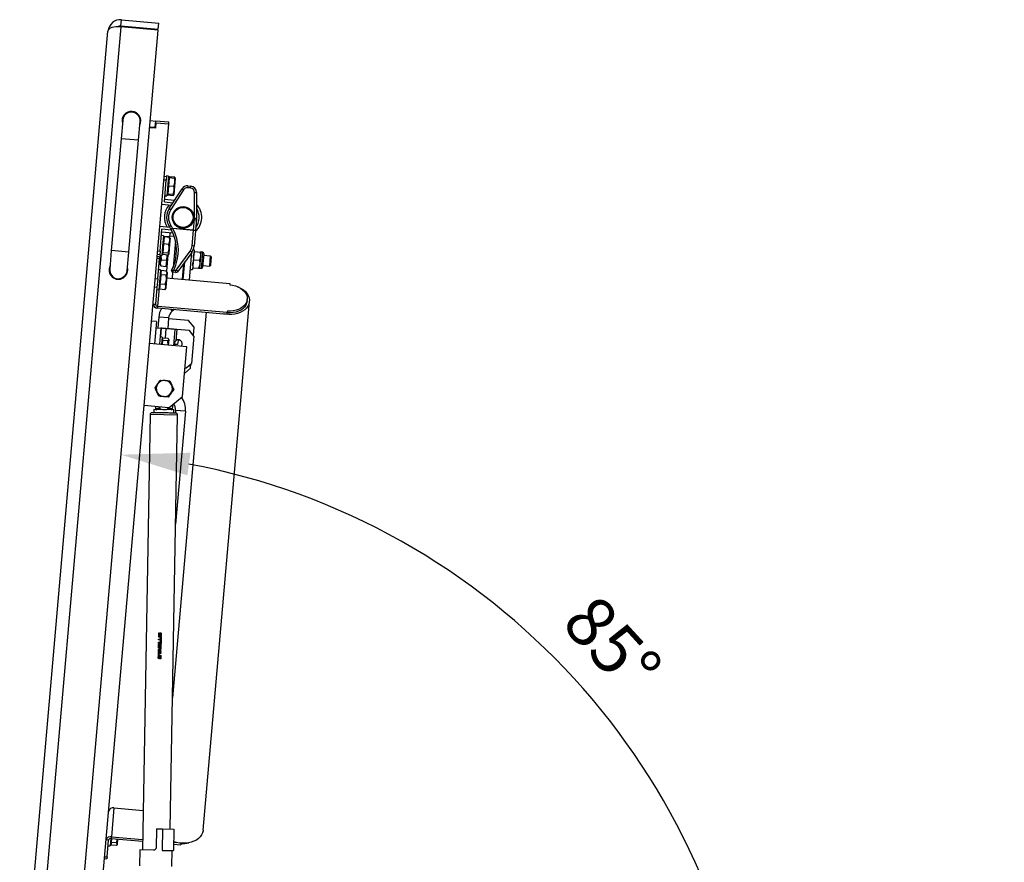
# Model space of a CAD drawing. Units: millimetres. Extents: x -3250 to 6001, y -3053 to 3481.
# Drawn here: x -2455 to -1666, y 508 to 1184 of the extents above; entities that cross this region are included whole.
import ezdxf

# ---------------------------------------------------------------- set-up
doc = ezdxf.new("R2010")
doc.units = ezdxf.units.MM
doc.header["$PDSIZE"] = -1
doc.layers.add('Maatvoering', color=1, linetype='Continuous')
doc.styles.add('Storax', font='Arial.ttf')
doc.dimstyles.new('Storax', dxfattribs={"dimscale": 0, "dimtxt": 2, "dimasz": 2.75, "dimexe": 1, "dimexo": 4, "dimgap": 1, "dimtad": 1, "dimdec": 0, "dimdsep": 46, "dimtxsty": 'Storax', "dimcen": 1, "dimadec": 0, "dimazin": 0, "dimtfac": 0.7, "dimtdec": 0, "dimtofl": 0, "dimtmove": 0, "dimatfit": 3, "dimfxl": 1, "dimtolj": 1, "dimarcsym": 0})

# ---------------------------------------------------------------- blocks, each defined once
blk = doc.blocks.new('*D122')
at = {"layer": 'Defpoints', "color": 0, "transparency": 16777216}
for p in [(-2344.39, 1175.46), (-1931.16, 543.77), (-2415.95, 357.5), (-2452.64, 278.65), (-692.64, 278.65)]:
    blk.add_point(p, dxfattribs=at)
at = {"layer": 'Maatvoering', "color": 0, "lineweight": -2, "transparency": 16777216}
blk.add_arc((-2422.85, 278.65), 558.61, 5.64354, 79.35646, dxfattribs=at)
at = {"layer": 'Maatvoering', "color": 0, "transparency": 16777216}
for points in [[(-2320.92, 818.57), (-2318.43, 836.73), (-2374.16, 835.14)], [(-1857.79, 334.04), (-1876.1, 333.13), (-1864.24, 278.65)]]:
    blk.add_solid(points, dxfattribs=at)
at = {"layer": 'Maatvoering', "color": 0, "transparency": 16777216, "insert": (-1992.66, 726.1), "char_height": 40, "attachment_point": 1, "rotation": 312.5, "style": 'Storax'}
blk.add_mtext('\\A1;85°', dxfattribs=at)
blk = doc.blocks.new('*D124')
at = {"layer": 'Defpoints', "color": 0, "transparency": 16777216}
for p in [(-800.89, 1175.46), (-1047.06, 772.24), (-729.33, 357.5), (-2452.64, 278.65), (-692.64, 278.65)]:
    blk.add_point(p, dxfattribs=at)
at = {"layer": 'Maatvoering', "color": 0, "lineweight": -2, "transparency": 16777216}
blk.add_arc((-722.43, 278.65), 590.77, 100.33606, 174.66394, dxfattribs=at)
at = {"layer": 'Maatvoering', "color": 0, "transparency": 16777216}
for points in [[(-829.65, 868.92), (-827.2, 850.75), (-773.92, 867.18)], [(-1301.49, 333.17), (-1319.8, 334.02), (-1313.2, 278.65)]]:
    blk.add_solid(points, dxfattribs=at)
at = {"layer": 'Maatvoering', "color": 0, "transparency": 16777216, "insert": (-1229.38, 689.93), "char_height": 40, "attachment_point": 1, "rotation": 47.5, "style": 'Storax'}
blk.add_mtext('\\A1;85°', dxfattribs=at)

msp = doc.modelspace()

# ---------------------------------------------------------------- linework, layer by layer
at = {"color": 7, "linetype": 'Continuous', "lineweight": 25}
for p, q in [((-2374.27, 1178.07), (-2445.84, 360.11)), ((-2344.39, 1175.46), (-2374.27, 1178.07)), ((-2374.21, 1178.78), (-2373.78, 1183.76)), ((-2374.21, 1178.78), (-2344.33, 1176.16)), ((-2373.78, 1183.76), (-2343.89, 1181.14)), ((-2344.33, 1176.16), (-2343.89, 1181.14)), ((-2455.43, 365.26), (-2384.61, 1174.67)), ((-2415.95, 357.5), (-2344.39, 1175.46)), ((-2394.56, 429.95), (-2335.9, 1100.39)), ((-2372.78, 1103.36), (-2374.09, 1088.42)), ((-2373, 1104.89), (-2372.49, 1104.84)), ((-2360.14, 1087.2), (-2358.83, 1102.14)), ((-2358.86, 1103.65), (-2358.36, 1103.61)), ((-2351.17, 1097.96), (-2346.69, 1097.57)), ((-2350.73, 1102.94), (-2346.25, 1102.55)), ((-2346.69, 1097.57), (-2346.25, 1102.55)), ((-2335.79, 1101.63), (-2346.25, 1102.55)), ((-2346.25, 1096.78), (-2345.86, 1101.26)), ((-2345.86, 1101.26), (-2335.9, 1100.39)), ((-2335.9, 1100.39), (-2335.79, 1101.63)), ((-2346.25, 1096.78), (-2351.23, 1097.21)), ((-2346.19, 1097.52), (-2346.69, 1097.57)), ((-2374.09, 1088.42), (-2381.93, 998.76)), ((-2367.98, 997.54), (-2360.14, 1087.2)), ((-2339.58, 1058.3), (-2337.59, 1058.12)), ((-2337.55, 1058.62), (-2337.59, 1058.12)), ((-2335.95, 1058.48), (-2337.55, 1058.62)), ((-2335.95, 1058.48), (-2336.82, 1048.56)), ((-2337.85, 1055.14), (-2339.84, 1055.31)), ((-2339.38, 1037.7), (-2337.85, 1055.14)), ((-2337.59, 1058.12), (-2337.85, 1055.14)), ((-2336.05, 1050.46), (-2336.33, 1047.22)), ((-2335.48, 1056.94), (-2336.08, 1056.99)), ((-2335.77, 1053.7), (-2336.05, 1050.46)), ((-2331.75, 1050.08), (-2336.05, 1050.46)), ((-2335.48, 1056.94), (-2335.77, 1053.7)), ((-2335.4, 1057.89), (-2335.48, 1056.94)), ((-2331.18, 1056.56), (-2335.48, 1056.94)), ((-2331.1, 1057.51), (-2335.4, 1057.89)), ((-2331.75, 1050.08), (-2330.89, 1053.27)), ((-2330.89, 1053.27), (-2331.45, 1046.8)), ((-2331.18, 1056.56), (-2330.6, 1056.51)), ((-2330.92, 1056.54), (-2331.1, 1057.51)), ((-2331.1, 1057.51), (-2330.98, 1057.11)), ((-2330.6, 1056.51), (-2330.89, 1057.11)), ((-2330.6, 1056.51), (-2330.89, 1053.27)), ((-2320.6, 1050.62), (-2320.73, 1049.12)), ((-2320.6, 1050.62), (-2318.2, 1050.41)), ((-2318.33, 1048.91), (-2318.2, 1050.41)), ((-2338.94, 1042.68), (-2337.35, 1042.54)), ((-2336.82, 1048.56), (-2337.35, 1042.54)), ((-2337.22, 1044.04), (-2336.62, 1043.99)), ((-2336.62, 1043.99), (-2336.7, 1043.04)), ((-2332.4, 1042.66), (-2336.7, 1043.04)), ((-2336.33, 1047.22), (-2336.62, 1043.99)), ((-2332.31, 1043.61), (-2336.62, 1043.99)), ((-2335.48, 1032.52), (-2325.23, 1048.35)), ((-2323.97, 1047.54), (-2334.22, 1031.71)), ((-2332.4, 1042.66), (-2331.94, 1043.58)), ((-2332.31, 1043.61), (-2331.45, 1046.8)), ((-2332.12, 1043.01), (-2331.74, 1043.56)), ((-2331.45, 1046.8), (-2331.74, 1043.56)), ((-2325.23, 1048.35), (-2323.97, 1047.54)), ((-2318.33, 1048.91), (-2320.73, 1049.12)), ((-2315.14, 1024.85), (-2315.14, 1045.42)), ((-2315.14, 1045.42), (-2313.64, 1045.42)), ((-2313.64, 1045.42), (-2313.64, 1024.85)), ((-2341.54, 1035.88), (-2333.74, 1035.2)), ((-2339.38, 1037.7), (-2332.51, 1037.1)), ((-2331.28, 1039), (-2339.2, 1039.7)), ((-2335.48, 1032.52), (-2334.22, 1031.71)), ((-2335.42, 1018.1), (-2334.17, 1018.92)), ((-2315.95, 1015.17), (-2315.17, 1024.1)), ((-2315.17, 1024.1), (-2313.67, 1023.97)), ((-2315.14, 1024.85), (-2313.64, 1024.85)), ((-2313.67, 1023.97), (-2314.46, 1015.04)), ((-2334.87, 1017.23), (-2343.11, 1017.95)), ((-2342.82, 998.35), (-2341.29, 1015.79)), ((-2341.47, 1013.79), (-2332.66, 1013.02)), ((-2333.67, 1015.12), (-2341.29, 1015.79)), ((-2334.1, 1015.91), (-2332.79, 1016.64)), ((-2334.1, 1015.91), (-2333.89, 1015.54)), ((-2332.56, 1016.44), (-2332.79, 1016.64)), ((-2332.79, 1016.64), (-2315.95, 1015.17)), ((-2315.97, 1014.98), (-2332.56, 1016.44)), ((-2326.59, 1017.51), (-2326.86, 1017.53)), ((-2323.6, 1017.25), (-2326.59, 1017.51)), ((-2323.32, 1017.22), (-2323.6, 1017.25)), ((-2317.05, 1002.6), (-2315.97, 1014.98)), ((-2315.95, 1015.17), (-2315.97, 1014.98)), ((-2315.95, 1015.17), (-2314.46, 1015.04)), ((-2314.49, 1014.67), (-2315.57, 1002.28)), ((-2314.49, 1014.67), (-2314.46, 1015.04)), ((-2340.14, 1010.67), (-2341.73, 1010.81)), ((-2340.14, 1010.67), (-2340.87, 1002.23)), ((-2340.11, 1004.05), (-2340.42, 1000.52)), ((-2339.67, 1009.12), (-2340.27, 1009.17)), ((-2339.86, 1006.88), (-2340.11, 1004.05)), ((-2335.81, 1003.68), (-2340.11, 1004.05)), ((-2339.62, 1009.71), (-2339.86, 1006.88)), ((-2339.59, 1010.07), (-2339.62, 1009.71)), ((-2335.31, 1009.33), (-2339.62, 1009.71)), ((-2335.3, 1009.69), (-2339.59, 1010.07)), ((-2335.81, 1003.68), (-2334.98, 1006.45)), ((-2334.98, 1006.45), (-2335.54, 1000.09)), ((-2335.25, 1010.24), (-2335.33, 1009.33)), ((-2335.31, 1009.33), (-2334.96, 1008.82)), ((-2334.79, 1008.69), (-2334.98, 1006.45)), ((-2334.79, 1008.69), (-2334.84, 1008.82)), ((-2330.55, 1006.67), (-2332.42, 985.25)), ((-2381.93, 998.76), (-2383.24, 983.82)), ((-2369.29, 982.6), (-2367.98, 997.54)), ((-2343.08, 995.36), (-2345.07, 995.54)), ((-2344.81, 998.53), (-2342.82, 998.35)), ((-2343.08, 995.36), (-2343.12, 994.87)), ((-2342.82, 998.35), (-2343.08, 995.36)), ((-2340.87, 1002.23), (-2341.53, 994.73)), ((-2341.4, 996.22), (-2340.8, 996.17)), ((-2340.79, 996.28), (-2340.85, 995.58)), ((-2336.55, 995.2), (-2340.85, 995.58)), ((-2340.73, 996.99), (-2340.79, 996.28)), ((-2340.42, 1000.52), (-2340.73, 996.99)), ((-2336.43, 996.61), (-2340.73, 996.99)), ((-2336.57, 995.21), (-2337.69, 982.34)), ((-2337.22, 994.63), (-2337.17, 995.26)), ((-2336.55, 995.2), (-2335.91, 995.86)), ((-2336.43, 996.61), (-2335.54, 1000.09)), ((-2336, 995.63), (-2335.92, 995.74)), ((-2335.91, 995.86), (-2335.92, 995.74)), ((-2335.54, 1000.09), (-2335.91, 995.86)), ((-2329.8, 983.08), (-2318.66, 998.32)), ((-2317.46, 997.25), (-2328.6, 982.02)), ((-2319.24, 975.24), (-2317.3, 997.48)), ((-2315.52, 999.48), (-2316.91, 983.54)), ((-2315.52, 999.48), (-2316.21, 999.54)), ((-2315.07, 997.93), (-2310.75, 997.55)), ((-2310.75, 997.55), (-2310.45, 994.27)), ((-2310.17, 997.5), (-2310.75, 997.55)), ((-2310.17, 997.5), (-2310.45, 994.27)), ((-2308.74, 997.38), (-2310.17, 997.5)), ((-2307.77, 996.23), (-2308.24, 990.81)), ((-2343.34, 992.35), (-2345.34, 992.52)), ((-2343.22, 993.79), (-2345.21, 993.97)), ((-2344.75, 976.22), (-2343.34, 992.35)), ((-2343.22, 993.79), (-2343.34, 992.35)), ((-2343.12, 994.87), (-2341.53, 994.73)), ((-2342.78, 987.31), (-2342.64, 988.92)), ((-2342.78, 987.31), (-2342.58, 986.87)), ((-2342.64, 988.92), (-2342.13, 994.78)), ((-2341.85, 991.34), (-2342.64, 988.92)), ((-2342.09, 994.78), (-2341.85, 991.34)), ((-2341.85, 991.34), (-2337.54, 990.97)), ((-2337.97, 986.03), (-2337.76, 988.5)), ((-2337.76, 988.5), (-2337.54, 990.97)), ((-2337.54, 990.97), (-2337.22, 994.63)), ((-2324.14, 988.12), (-2325.22, 975.76)), ((-2324.22, 975.67), (-2323, 989.68)), ((-2324.1, 988.18), (-2323.14, 988.1)), ((-2316.2, 984.98), (-2316.5, 988.27)), ((-2315.64, 991.46), (-2315.93, 994.75)), ((-2315.64, 991.46), (-2311.31, 991.08)), ((-2311.31, 991.08), (-2311.02, 987.79)), ((-2311.02, 987.79), (-2311.3, 984.55)), ((-2310.45, 994.27), (-2311.02, 987.79)), ((-2308.24, 990.81), (-2308.72, 985.39)), ((-2302.28, 994.3), (-2307.9, 994.8)), ((-2302.98, 986.34), (-2302.56, 991.11)), ((-2302.56, 991.11), (-2302.28, 994.3)), ((-2301.59, 993.47), (-2302.28, 994.3)), ((-2302.15, 987.03), (-2301.81, 990.89)), ((-2301.81, 990.89), (-2301.59, 993.47)), ((-2342.53, 983.27), (-2344.13, 983.41)), ((-2342.53, 983.27), (-2343.4, 973.35)), ((-2342.07, 981.72), (-2342.66, 981.78)), ((-2342.27, 979.34), (-2342.6, 975.61)), ((-2342.28, 986.4), (-2342.47, 986.92)), ((-2342.28, 986.4), (-2337.97, 986.03)), ((-2342.13, 981.03), (-2342.27, 979.34)), ((-2337.97, 978.97), (-2342.27, 979.34)), ((-2341.98, 982.71), (-2342.13, 981.03)), ((-2337.68, 982.34), (-2341.98, 982.71)), ((-2337.97, 978.97), (-2337.24, 980.6)), ((-2337.9, 986.88), (-2337.3, 986.83)), ((-2337.24, 980.6), (-2337.72, 975.18)), ((-2337.18, 981.3), (-2337.56, 982.11)), ((-2337.18, 981.3), (-2337.24, 980.6)), ((-2332.76, 981.41), (-2333.19, 976.46)), ((-2332.73, 981.41), (-2332.73, 981.43)), ((-2330.39, 981.2), (-2332.73, 981.41)), ((-2331.85, 983.02), (-2330.25, 982.88)), ((-2330.39, 981.2), (-2330.25, 982.88)), ((-2318.51, 983.68), (-2316.91, 983.54)), ((-2316.78, 985.03), (-2316.2, 984.98)), ((-2316.2, 984.98), (-2311.88, 984.6)), ((-2311.3, 984.55), (-2309.87, 984.43)), ((-2308.59, 986.83), (-2302.98, 986.34)), ((-2302.98, 986.34), (-2302.15, 987.03)), ((-2346.75, 976.4), (-2344.75, 976.22)), ((-2344.75, 976.22), (-2345.37, 969.18)), ((-2343.4, 973.35), (-2343.93, 967.33)), ((-2342.93, 971.88), (-2343.11, 969.83)), ((-2342.6, 975.61), (-2342.93, 971.88)), ((-2338.62, 971.5), (-2342.93, 971.88)), ((-2338.62, 971.5), (-2337.72, 975.18)), ((-2337.72, 975.18), (-2338.22, 969.4)), ((-2337.57, 976.84), (-2286.87, 972.4)), ((-2286.87, 972.4), (-2286.96, 971.35)), ((-2345.37, 969.18), (-2347.36, 969.35)), ((-2345.37, 969.18), (-2346.55, 955.73)), ((-2345.52, 967.47), (-2343.93, 967.33)), ((-2343.8, 968.83), (-2343.2, 968.77)), ((-2343.11, 969.83), (-2343.28, 967.78)), ((-2338.98, 967.41), (-2343.28, 967.78)), ((-2338.98, 967.41), (-2338.22, 969.4)), ((-2338.88, 967.63), (-2338.98, 967.41)), ((-2338.83, 967.61), (-2338.32, 968.35)), ((-2338.22, 969.4), (-2338.32, 968.35)), ((-2348.54, 955.91), (-2346.55, 955.73)), ((-2308.3, 534.09), (-2271.22, 957.95)), ((-2273.06, 958.11), (-2272.94, 959.53)), ((-2344.68, 954.14), (-2344.8, 952.73)), ((-2344.8, 952.73), (-2289.02, 947.85)), ((-2344.68, 954.14), (-2288.89, 949.26)), ((-2332.09, 951.05), (-2333.14, 950.17)), ((-2305.8, 949.32), (-2332.84, 640.22)), ((-2331.5, 951.56), (-2332.09, 951.05)), ((-2289.02, 947.85), (-2288.89, 949.26)), ((-2288.8, 950.31), (-2288.89, 949.26)), ((-2345.75, 941.89), (-2349.74, 942.24)), ((-2345.75, 941.89), (-2347.32, 923.96)), ((-2343.93, 945.44), (-2344.69, 936.78)), ((-2335.97, 944.74), (-2343.93, 945.44)), ((-2335.97, 944.74), (-2336.72, 936.08)), ((-2320.09, 942.66), (-2336.03, 944.05)), ((-2315.54, 937.24), (-2320.09, 942.66)), ((-2346.19, 936.91), (-2342.2, 936.56)), ((-2342.2, 936.56), (-2343.33, 923.61)), ((-2341.9, 936.54), (-2342.2, 936.56)), ((-2329.46, 935.45), (-2330.24, 926.52)), ((-2319.29, 934.56), (-2329.46, 935.45)), ((-2315.65, 930.23), (-2319.29, 934.56)), ((-2316.11, 930.77), (-2315.54, 937.24)), ((-2321.42, 921.7), (-2351.3, 924.31)), ((-2341.22, 929.45), (-2342.81, 929.59)), ((-2341.22, 929.45), (-2341.74, 923.47)), ((-2340.75, 927.9), (-2341.35, 927.96)), ((-2340.85, 926.76), (-2341.14, 923.42)), ((-2340.77, 927.7), (-2340.85, 926.76)), ((-2336.55, 926.38), (-2340.85, 926.76)), ((-2340.69, 928.64), (-2340.77, 927.7)), ((-2336.38, 928.26), (-2340.69, 928.64)), ((-2336.55, 926.38), (-2335.89, 927.27)), ((-2336.27, 923), (-2336.55, 926.38)), ((-2335.89, 927.27), (-2336.26, 922.99)), ((-2335.87, 927.48), (-2336, 927.75)), ((-2335.87, 927.48), (-2335.89, 927.27)), ((-2331.21, 924.56), (-2331.38, 922.57)), ((-2328.63, 925.34), (-2328.8, 923.35)), ((-2325.4, 922.04), (-2325.23, 924.04)), ((-2315.65, 930.23), (-2317.57, 908.31)), ((-2328.8, 923.35), (-2329.8, 923.43)), ((-2324.9, 881.85), (-2321.42, 921.7)), ((-2321.9, 904.67), (-2317.57, 908.31)), ((-2323.29, 900.28), (-2318.42, 904.37)), ((-2322.9, 904.76), (-2321.9, 904.67)), ((-2318.42, 904.37), (-2318.11, 907.86)), ((-2342.58, 894.94), (-2338.85, 894.61)), ((-2335.11, 894.28), (-2333.52, 890.88)), ((-2346.89, 888.79), (-2344.74, 891.86)), ((-2343.72, 881.99), (-2345.3, 885.39)), ((-2331.93, 887.48), (-2334.09, 884.41)), ((-2336.24, 881.33), (-2339.98, 881.66)), ((-2335.74, 872.76), (-2324.9, 881.85)), ((-2335.74, 872.76), (-2355.66, 874.5)), ((-2347.71, 871.28), (-2347.76, 868.78)), ((-2331.72, 871), (-2347.71, 871.28)), ((-2346.69, 873.72), (-2346.49, 872.12)), ((-2342.89, 872.06), (-2343.21, 873.41)), ((-2336.51, 871.94), (-2336.28, 872.81)), ((-2332.91, 871.88), (-2332.31, 875.63)), ((-2331.76, 868.5), (-2331.72, 871)), ((-2330.4, 870.66), (-2330.59, 868.48)), ((-2322.43, 869.96), (-2330.4, 870.66)), ((-2322.43, 869.96), (-2330.36, 779.39)), ((-2350.79, 867.34), (-2357.03, 518.29)), ((-2334.72, 535.19), (-2328.79, 866.94)), ((-2344, 686.69), (-2343.99, 687.21)), ((-2343.99, 687.21), (-2342.63, 687.19)), ((-2343.96, 688.89), (-2343.95, 689.42)), ((-2342.6, 688.87), (-2343.96, 688.89)), ((-2343.95, 689.42), (-2342.42, 689.39)), ((-2343.94, 690.25), (-2343.9, 692.46)), ((-2343.9, 692.46), (-2343.47, 692.45)), ((-2343.47, 692.45), (-2343.5, 690.36)), ((-2343.16, 690.35), (-2343.14, 691.9)), ((-2342.71, 691.77), (-2342.74, 690.23)), ((-2342.45, 687.36), (-2342.43, 688.69)), ((-2342.41, 689.68), (-2342.37, 691.77)), ((-2341.98, 689.67), (-2342.41, 689.68)), ((-2341.99, 688.94), (-2342.03, 687.09)), ((-2341.94, 691.88), (-2341.98, 689.67)), ((-2344.14, 679.06), (-2342.15, 679.97)), ((-2344.11, 680.2), (-2344.07, 682.39)), ((-2342.15, 680.16), (-2344.11, 680.2)), ((-2344.07, 682.39), (-2344.04, 682.6)), ((-2344.06, 683.33), (-2344.05, 683.86)), ((-2342.09, 683.29), (-2344.06, 683.33)), ((-2344.05, 683.86), (-2342.08, 683.82)), ((-2344.04, 684.26), (-2344.03, 684.78)), ((-2342.07, 684.22), (-2344.04, 684.26)), ((-2344.03, 684.78), (-2342.49, 684.76)), ((-2342.47, 686.66), (-2344, 686.69)), ((-2343.66, 680.71), (-2343.64, 682.28)), ((-2343.66, 680.71), (-2343.34, 680.71)), ((-2343.31, 682.27), (-2343.34, 680.71)), ((-2343.3, 682.93), (-2343.16, 682.85)), ((-2343.01, 682.85), (-2342.86, 682.92)), ((-2342.9, 680.7), (-2342.87, 682.26)), ((-2342.58, 680.69), (-2342.9, 680.7)), ((-2342.55, 682.26), (-2342.58, 680.69)), ((-2342.16, 679.32), (-2342.54, 679.14)), ((-2342.49, 684.76), (-2342.46, 686.51)), ((-2342.46, 686.51), (-2342.03, 686.5)), ((-2342.15, 679.97), (-2342.16, 679.32)), ((-2342.11, 682.36), (-2342.15, 680.16)), ((-2342.13, 682.57), (-2342.11, 682.36)), ((-2342.08, 683.82), (-2342.09, 683.29)), ((-2342.03, 686.5), (-2342.07, 684.22)), ((-2344.26, 672.24), (-2344.22, 674.44)), ((-2344.22, 674.44), (-2343.79, 674.43)), ((-2344.21, 674.6), (-2344.16, 677.41)), ((-2343.78, 674.59), (-2344.21, 674.6)), ((-2344.16, 677.79), (-2344.14, 679.06)), ((-2342.21, 676.81), (-2344.16, 677.79)), ((-2344.16, 677.41), (-2343.73, 677.4)), ((-2343.79, 674.43), (-2343.83, 672.34)), ((-2343.76, 675.72), (-2343.78, 674.59)), ((-2343.73, 677.4), (-2343.76, 676.24)), ((-2343.76, 676.24), (-2342.22, 676.21)), ((-2342.23, 675.69), (-2343.76, 675.72)), ((-2343.71, 678.06), (-2343.7, 678.77)), ((-2343.01, 677.71), (-2343.71, 678.06)), ((-2343.7, 678.77), (-2342.98, 679.1)), ((-2343.49, 672.33), (-2343.46, 673.87)), ((-2343.03, 673.76), (-2343.06, 672.22)), ((-2342.98, 679.1), (-2343.01, 677.71)), ((-2342.73, 671.66), (-2342.69, 673.75)), ((-2342.3, 671.65), (-2342.73, 671.66)), ((-2342.54, 679.14), (-2342.57, 677.65)), ((-2342.57, 677.65), (-2342.2, 677.46)), ((-2342.26, 673.85), (-2342.3, 671.65)), ((-2342.22, 676.21), (-2342.23, 675.69)), ((-2342.2, 677.46), (-2342.21, 676.81)), ((-2379.86, 552.01), (-2381.89, 528.87)), ((-2379.86, 552.01), (-2356.46, 549.96)), ((-2345.72, 535.39), (-2345.99, 520.09)), ((-2345.72, 535.39), (-2340.8, 535.3)), ((-2340.8, 535.3), (-2341.11, 518)), ((-2340.8, 535.3), (-2331.72, 535.14)), ((-2331.72, 535.14), (-2332.03, 517.84)), ((-2384.13, 526.21), (-2386.12, 526.39)), ((-2385.3, 512.77), (-2384.13, 526.21)), ((-2384.52, 521.67), (-2382.93, 521.53)), ((-2382.41, 527.46), (-2382.93, 521.53)), ((-2382.8, 523.03), (-2382.2, 522.98)), ((-2382.18, 523.26), (-2382.27, 522.16)), ((-2377.97, 521.79), (-2382.27, 522.16)), ((-2382.08, 524.36), (-2382.18, 523.26)), ((-2381.81, 527.43), (-2382.08, 524.36)), ((-2377.78, 523.99), (-2382.08, 524.36)), ((-2381.89, 528.87), (-2382.01, 527.45)), ((-2382.01, 527.45), (-2356.9, 525.26)), ((-2381.89, 528.87), (-2356.88, 526.68)), ((-2377.97, 521.79), (-2377.29, 522.84)), ((-2377.78, 523.99), (-2377.02, 527.02)), ((-2377.56, 522.21), (-2377.32, 522.55)), ((-2377.29, 522.84), (-2377.32, 522.55)), ((-2376.93, 527.01), (-2377.29, 522.84)), ((-2331.94, 523.07), (-2326.22, 522.57)), ((-2331.91, 524.5), (-2329.5, 524.28)), ((-2326.12, 523.74), (-2326.22, 522.57)), ((-2358.98, 518.32), (-2359.21, 505.63)), ((-2348.03, 518.13), (-2358.98, 518.32)), ((-2341.11, 518), (-2332.03, 517.84)), ((-2333.31, 505.16), (-2333.08, 517.86)), ((-2387.42, 511.47), (-2385.43, 511.29)), ((-2387.29, 512.94), (-2385.3, 512.77)), ((-2385.3, 512.77), (-2385.43, 511.29))]:
    msp.add_line(p, q, dxfattribs=at)
at = {"color": 8, "linetype": 'Continuous', "lineweight": 25}
for p, q in [((-2360.14, 1087.2), (-2374.09, 1088.42)), ((-2326.59, 1017.51), (-2326.59, 1017.45)), ((-2323.6, 1017.19), (-2323.6, 1017.25)), ((-2331.45, 1009.91), (-2335.25, 1010.24)), ((-2367.98, 997.54), (-2381.93, 998.76)), ((-2329.81, 995.71), (-2331.49, 995.86)), ((-2308.74, 997.38), (-2309.3, 990.9)), ((-2309.3, 990.9), (-2309.87, 984.43)), ((-2344.68, 954.14), (-2343.4, 968.79)), ((-2334.53, 951.83), (-2333.14, 950.17)), ((-2332.09, 951.05), (-2332.6, 951.66)), ((-2341.9, 936.54), (-2342.51, 929.56)), ((-2338.09, 936.2), (-2338.76, 928.47)), ((-2330.98, 935.58), (-2332.12, 922.63)), ((-2342.89, 872.06), (-2346.49, 872.12)), ((-2332.91, 871.88), (-2336.51, 871.94)), ((-2328.79, 866.94), (-2350.79, 867.34))]:
    msp.add_line(p, q, dxfattribs=at)
at = {"color": 7, "linetype": 'Continuous', "lineweight": 25, "flags": 128}
for points in [[(-2334.41, 1013.18), (-2334.96, 1011.78), (-2335.25, 1010.24)], [(-2286.96, 971.35), (-2284.63, 971.02), (-2282.39, 970.43), (-2280.28, 969.61), (-2278.35, 968.57), (-2276.66, 967.35), (-2275.25, 965.96), (-2274.15, 964.44), (-2273.38, 962.84), (-2272.98, 961.19), (-2272.94, 959.53), (-2273.26, 957.9), (-2273.95, 956.34), (-2274.98, 954.89), (-2276.33, 953.59), (-2277.96, 952.47), (-2279.84, 951.55), (-2281.92, 950.87), (-2284.14, 950.43), (-2286.45, 950.24), (-2288.8, 950.31)], [(-2280.72, 969.81), (-2279.94, 969.49), (-2277.88, 968.46), (-2276.03, 967.24), (-2274.44, 965.85), (-2273.14, 964.32), (-2272.15, 962.69), (-2271.5, 960.99), (-2271.21, 959.25), (-2271.27, 957.52), (-2271.68, 955.83), (-2272.45, 954.21), (-2273.55, 952.71), (-2274.95, 951.35), (-2276.64, 950.16), (-2278.56, 949.17), (-2280.69, 948.4), (-2282.97, 947.86), (-2285.36, 947.57), (-2287.81, 947.53), (-2290.26, 947.74), (-2292.42, 948.15)], [(-2273.06, 958.11), (-2273.39, 956.48), (-2274.08, 954.92), (-2275.11, 953.48), (-2276.46, 952.18), (-2278.09, 951.06), (-2279.96, 950.14), (-2282.04, 949.45), (-2284.26, 949.01), (-2286.57, 948.82), (-2288.92, 948.9)], [(-2329.8, 923.43), (-2330.84, 923.34), (-2331.33, 923.16)], [(-2308.3, 534.09), (-2308.35, 533.66), (-2308.77, 531.97), (-2309.53, 530.35), (-2310.63, 528.85), (-2312.04, 527.49), (-2313.72, 526.3), (-2315.65, 525.31), (-2317.77, 524.53), (-2320.06, 524), (-2322.45, 523.7), (-2324.89, 523.67), (-2327.34, 523.88), (-2329.75, 524.34), (-2331.9, 524.99)]]:
    msp.add_lwpolyline(points, dxfattribs=at)
at = {"color": 7, "linetype": 'Continuous', "lineweight": 25}
for radius in [8.7, 8.2, 8]:
    msp.add_circle((-2324.4, 1025.35), radius, dxfattribs=at)
for centre, radius, start, end in [((-2374.65, 1173.79), 10, 85, 175), ((-2374.65, 1173.79), 5, 85, 119.58645), ((-2365.81, 1102.75), 7.5, 85, 196.03947), ((-2365.81, 1102.75), 7, 355, 175), ((-2365.81, 1102.75), 7.5, 333.96053, 85), ((-2321.04, 1045.63), 5, 85, 147.09173), ((-2318.64, 1045.42), 5, 0, 85), ((-2321.04, 1045.63), 3.5, 85, 147.09173), ((-2318.64, 1045.42), 3.5, 0, 85), ((-2324.4, 1025.35), 15, 138.1301, 211.8699), ((-2324.4, 1025.35), 15, 311.05448, 44.17126), ((-2324.4, 1025.35), 13.2, 147.09173, 213.3352), ((-2324.4, 1025.35), 11.7, 147.09173, 213.3352), ((-2324.4, 1025.35), 13, 321.17784, 34.14621), ((-2324.4, 1025.35), 11, 344.0575, 12.01805), ((-2364.67, 998.86), 36.5, 29.14751, 33.3352), ((-2323.64, 1024.85), 8.5, 355, 0), ((-2323.64, 1024.85), 10, 355, 0), ((-2364.67, 998.86), 35, 29.14751, 33.3352), ((-2330.96, 1012.62), 4.14, 112.70953, 135.09411), ((-2364.67, 998.86), 35, 332.81017, 28.45645), ((-2364.65, 999.04), 36.5, 333.96134, 28.45645), ((-2315.88, 1011.75), 3.23, 64.53527, 91.56004), ((-2325.52, 1003.34), 8.5, 323.82068, 355), ((-2320.69, 994.84), 4.03, 36.74152, 59.69074), ((-2325.53, 1003.15), 10, 323.82068, 355), ((-2316.96, 999.36), 3.23, 64.53527, 91.56004), ((-2308.83, 996.32), 1.06, 355, 85), ((-2376.27, 983.21), 7.5, 153.96053, 16.03947), ((-2376.27, 983.21), 7, 175, 355), ((-2332.65, 982.41), 1, 152.79802, 265), ((-2332.64, 982.42), 0.998, 153.52179, 264.83643), ((-2330.22, 983.2), 2, 265, 323.82068), ((-2330.2, 983.38), 0.5, 265, 323.82068), ((-2331.83, 979.61), 4.03, 36.74152, 59.69074), ((-2309.78, 985.49), 1.06, 265, 355), ((-2344.99, 956.3), 3.57, 186.25637, 272.96994), ((-2344.77, 955.93), 1.79, 186.25637, 272.96994), ((-2328, 944.04), 16, 148.29744, 175), ((-2328, 944.04), 8, 130, 175), ((-2325.64, 925.08), 3, 134.21459, 175), ((-2339.41, 888.14), 6.5, 85, 145), ((-2339.41, 888.14), 6.5, 25, 85), ((-2339.41, 888.14), 6.5, 145, 205), ((-2339.41, 888.14), 6.5, 205, 265), ((-2339.41, 888.14), 6.5, 325, 25), ((-2339.41, 888.14), 6.5, 265, 325), ((-2338.37, 871.35), 16, 355, 37.78995), ((-2349.29, 867.31), 1.5, 88.97527, 178.97527), ((-2345.5, 872.24), 1, 186.97527, 268.97527), ((-2333.9, 872.04), 1, 268.97527, 350.97527), ((-2338.37, 871.35), 8, 355, 35.5766), ((-2330.29, 866.97), 1.5, 358.97527, 88.97527), ((-2380.66, 548.52), 3.57, 77.03006, 163.74363), ((-2382.69, 525.39), 3.57, 77.03006, 163.74363), ((-2382.41, 525.71), 1.79, 77.03006, 163.74363), ((-2324.29, 543.92), 20.38, 264.81449, 282.9671)]:
    msp.add_arc(centre, radius, start, end, dxfattribs=at)
msp.add_ellipse((-2374.65, 1173.79), major_axis=(9.96, -0.87), ratio=0.429289, start_param=1.570796, end_param=3.141593, dxfattribs=at)
for points, knots in [([(-2330.89, 1053.27), (-2330.88, 1053.35), (-2330.79, 1054.44), (-2330.99, 1055.54), (-2331.18, 1056.56)], [0, 0, 0, 0, 0.0702148, 1, 1, 1, 1]), ([(-2331.74, 1043.56), (-2331.74, 1043.56), (-2331.74, 1043.56), (-2332.03, 1043.58), (-2332.31, 1043.61)], [0, 0, 0, 0, 0.015483, 1, 1, 1, 1]), ([(-2331.45, 1046.8), (-2331.45, 1046.87), (-2331.36, 1047.97), (-2331.56, 1049.06), (-2331.75, 1050.08)], [0, 0, 0, 0, 0.0702148, 1, 1, 1, 1]), ([(-2335.54, 1000.09), (-2335.53, 1000.18), (-2335.44, 1001.37), (-2335.63, 1002.57), (-2335.81, 1003.68)], [0, 0, 0, 0, 0.0702148, 1, 1, 1, 1]), ([(-2334.98, 1006.45), (-2334.98, 1006.52), (-2334.9, 1007.48), (-2335.12, 1008.44), (-2335.31, 1009.33)], [0, 0, 0, 0, 0.0702148, 1, 1, 1, 1]), ([(-2335.91, 995.86), (-2335.91, 995.86), (-2335.89, 996.1), (-2336.16, 996.36), (-2336.43, 996.61)], [0, 0, 0, 0, 0.0154828, 1, 1, 1, 1]), ([(-2315.93, 994.75), (-2315.92, 994.82), (-2315.82, 995.92), (-2315.43, 996.96), (-2315.07, 997.93)], [0, 0, 0, 0, 0.070215, 1, 1, 1, 1]), ([(-2315.07, 997.93), (-2315.36, 997.96), (-2315.65, 997.98), (-2315.65, 997.98), (-2315.65, 997.98)], [0, 0, 0, 0, 0.993453, 1, 1, 1, 1]), ([(-2342.64, 988.92), (-2342.64, 988.86), (-2342.71, 988.03), (-2342.49, 987.19), (-2342.28, 986.4)], [0, 0, 0, 0, 0.070215, 1, 1, 1, 1]), ([(-2316.5, 988.27), (-2316.49, 988.35), (-2316.39, 989.44), (-2316, 990.49), (-2315.64, 991.46)], [0, 0, 0, 0, 0.070215, 1, 1, 1, 1]), ([(-2311.02, 987.79), (-2311.03, 987.71), (-2311.13, 986.62), (-2311.52, 985.58), (-2311.88, 984.6)], [0, 0, 0, 0, 0.0702148, 1, 1, 1, 1]), ([(-2310.45, 994.27), (-2310.46, 994.19), (-2310.56, 993.1), (-2310.95, 992.05), (-2311.31, 991.08)], [0, 0, 0, 0, 0.0702148, 1, 1, 1, 1]), ([(-2337.24, 980.6), (-2337.24, 980.61), (-2337.2, 981.18), (-2337.44, 981.76), (-2337.68, 982.34)], [0, 0, 0, 0, 0.015483, 1, 1, 1, 1]), ([(-2333.53, 982.87), (-2333.52, 982.88), (-2333.49, 982.91), (-2333.33, 982.95), (-2333.03, 982.98), (-2332.69, 983.01), (-2332.4, 983.02), (-2332.17, 983.02), (-2331.98, 983.02), (-2331.86, 983.02), (-2331.85, 983.02)], [0, 0, 0, 0, 0.126359, 0.272594, 0.469918, 0.702326, 0.76349, 0.848062, 0.996711, 1, 1, 1, 1]), ([(-2332.73, 981.43), (-2332.72, 981.45), (-2332.71, 981.5), (-2332.62, 981.68), (-2332.46, 981.98), (-2332.28, 982.3), (-2332.13, 982.55), (-2332.02, 982.75), (-2331.92, 982.92), (-2331.86, 983.02), (-2331.85, 983.02)], [0, 0, 0, 0, 0.12623, 0.272404, 0.469833, 0.709767, 0.763566, 0.848223, 0.996715, 1, 1, 1, 1]), ([(-2311.88, 984.6), (-2311.59, 984.58), (-2311.3, 984.55), (-2311.3, 984.55), (-2311.3, 984.55)], [0, 0, 0, 0, 0.993453, 1, 1, 1, 1]), ([(-2338.22, 969.4), (-2338.22, 969.45), (-2338.17, 970.15), (-2338.4, 970.85), (-2338.62, 971.5)], [0, 0, 0, 0, 0.070215, 1, 1, 1, 1]), ([(-2337.72, 975.18), (-2337.71, 975.27), (-2337.61, 976.53), (-2337.8, 977.8), (-2337.97, 978.97)], [0, 0, 0, 0, 0.070215, 1, 1, 1, 1]), ([(-2338.09, 936.2), (-2338.44, 936.24), (-2339.02, 936.29), (-2340.11, 936.38), (-2341.04, 936.46), (-2341.65, 936.52), (-2341.9, 936.54)], [0, 0, 0, 0, 0.405257, 0.652367, 0.855622, 1, 1, 1, 1]), ([(-2330.98, 935.58), (-2331.97, 935.67), (-2333.96, 935.84), (-2336.34, 936.05), (-2337.62, 936.16), (-2338.09, 936.2)], [0, 0, 0, 0, 0.389229, 0.779128, 1, 1, 1, 1]), ([(-2329.46, 935.45), (-2329.55, 935.46), (-2329.84, 935.48), (-2330.3, 935.52), (-2330.72, 935.56), (-2330.91, 935.58), (-2330.98, 935.58)], [0, 0, 0, 0, 0.1625553, 0.4757217, 0.8021706, 1, 1, 1, 1]), ([(-2335.89, 927.27), (-2335.89, 927.29), (-2335.87, 927.61), (-2336.13, 927.95), (-2336.38, 928.26)], [0, 0, 0, 0, 0.070215, 1, 1, 1, 1]), ([(-2330.24, 926.52), (-2330.47, 926.26), (-2330.91, 925.77), (-2331.15, 925.04), (-2331.2, 924.64), (-2331.21, 924.56)], [0, 0, 0, 0, 0.454778, 0.888134, 1, 1, 1, 1]), ([(-2325.23, 924.04), (-2325.23, 924.38), (-2325.24, 925.07), (-2325.69, 926.01), (-2326.4, 926.76), (-2327.33, 927.22), (-2328.34, 927.35), (-2329.32, 927.15), (-2329.93, 926.79), (-2330.2, 926.55), (-2330.24, 926.52)], [0, 0, 0, 0, 0.143092, 0.286144, 0.429886, 0.571673, 0.709454, 0.844822, 0.981553, 1, 1, 1, 1]), ([(-2344.74, 891.86), (-2344.69, 891.94), (-2343.96, 892.98), (-2343.25, 893.99), (-2342.58, 894.94)], [0, 0, 0, 0, 0.070215, 1, 1, 1, 1]), ([(-2338.85, 894.61), (-2338.83, 894.61), (-2337.56, 894.5), (-2336.33, 894.39), (-2335.11, 894.28)], [0, 0, 0, 0, 0.0154828, 1, 1, 1, 1]), ([(-2345.3, 885.39), (-2345.34, 885.47), (-2345.88, 886.62), (-2346.4, 887.74), (-2346.89, 888.79)], [0, 0, 0, 0, 0.0702148, 1, 1, 1, 1]), ([(-2333.52, 890.88), (-2333.48, 890.8), (-2332.95, 889.65), (-2332.42, 888.53), (-2331.93, 887.48)], [0, 0, 0, 0, 0.0702148, 1, 1, 1, 1]), ([(-2339.98, 881.66), (-2340, 881.66), (-2341.26, 881.77), (-2342.5, 881.88), (-2343.72, 881.99)], [0, 0, 0, 0, 0.0154828, 1, 1, 1, 1]), ([(-2334.09, 884.41), (-2334.14, 884.34), (-2334.87, 883.3), (-2335.58, 882.28), (-2336.24, 881.33)], [0, 0, 0, 0, 0.070215, 1, 1, 1, 1]), ([(-2330.26, 868.47), (-2330.29, 868.47), (-2330.36, 868.47), (-2330.88, 868.48), (-2331.76, 868.5), (-2333, 868.52), (-2334.52, 868.55), (-2336.22, 868.58), (-2337.99, 868.61), (-2339.76, 868.64), (-2341.53, 868.67), (-2343.3, 868.7), (-2345.01, 868.73), (-2346.52, 868.76), (-2347.76, 868.78), (-2348.64, 868.8), (-2349.16, 868.81), (-2349.23, 868.81), (-2349.26, 868.81)], [0, 0, 0, 0, 0.058258, 0.1200057, 0.1843204, 0.25, 0.3156796, 0.3799943, 0.441742, 0.5, 0.558258, 0.6200057, 0.6843204, 0.75, 0.8156796, 0.8799943, 0.941742, 1, 1, 1, 1]), ([(-2336.51, 871.94), (-2336.54, 871.88), (-2336.61, 871.73), (-2336.88, 871.51), (-2337.62, 871.2), (-2338.63, 871.15), (-2340.1, 871.16), (-2341.22, 871.18), (-2342.19, 871.44), (-2342.56, 871.62), (-2342.8, 871.84), (-2342.86, 871.99), (-2342.89, 872.06)], [0, 0, 0, 0, 0.03028, 0.072311, 0.1473, 0.377513, 0.499843, 0.790563, 0.861225, 0.932321, 0.968303, 1, 1, 1, 1]), ([(-2342.74, 690.23), (-2342.74, 690.16), (-2342.76, 690.03), (-2342.85, 689.87), (-2342.98, 689.75), (-2343.13, 689.66), (-2343.33, 689.63), (-2343.54, 689.66), (-2343.72, 689.76), (-2343.85, 689.91), (-2343.93, 690.08), (-2343.93, 690.2), (-2343.94, 690.25)], [0, 0, 0, 0, 0.1072889, 0.2145772, 0.27798, 0.3851712, 0.4923634, 0.5995508, 0.706915, 0.8144939, 0.9220226, 1, 1, 1, 1]), ([(-2343.5, 690.36), (-2343.5, 690.34), (-2343.5, 690.3), (-2343.47, 690.25), (-2343.43, 690.21), (-2343.38, 690.19), (-2343.32, 690.18), (-2343.26, 690.2), (-2343.21, 690.23), (-2343.18, 690.28), (-2343.17, 690.32), (-2343.16, 690.35), (-2343.16, 690.35)], [0, 0, 0, 0, 0.107244, 0.214486, 0.3218, 0.429231, 0.536719, 0.644185, 0.75159, 0.858943, 0.966271, 1, 1, 1, 1]), ([(-2343.14, 691.9), (-2343.13, 691.96), (-2343.11, 692.1), (-2343.02, 692.25), (-2342.9, 692.38), (-2342.74, 692.46), (-2342.54, 692.5), (-2342.34, 692.46), (-2342.16, 692.37), (-2342.02, 692.21), (-2341.95, 692.04), (-2341.94, 691.93), (-2341.94, 691.88)], [0, 0, 0, 0, 0.107289, 0.214577, 0.27798, 0.385171, 0.492363, 0.599551, 0.706915, 0.814494, 0.922023, 1, 1, 1, 1]), ([(-2342.37, 691.77), (-2342.37, 691.79), (-2342.37, 691.83), (-2342.4, 691.88), (-2342.44, 691.92), (-2342.5, 691.94), (-2342.56, 691.94), (-2342.61, 691.93), (-2342.66, 691.9), (-2342.69, 691.85), (-2342.71, 691.81), (-2342.71, 691.78), (-2342.71, 691.77)], [0, 0, 0, 0, 0.107244, 0.214486, 0.3218, 0.429231, 0.536719, 0.644185, 0.75159, 0.858943, 0.966271, 1, 1, 1, 1]), ([(-2342.63, 687.19), (-2342.61, 687.19), (-2342.57, 687.19), (-2342.52, 687.22), (-2342.48, 687.27), (-2342.45, 687.32), (-2342.45, 687.35), (-2342.45, 687.36)], [0, 0, 0, 0, 0.214882, 0.429764, 0.644647, 0.859375, 1, 1, 1, 1]), ([(-2342.43, 688.69), (-2342.43, 688.71), (-2342.43, 688.75), (-2342.46, 688.8), (-2342.5, 688.84), (-2342.55, 688.86), (-2342.59, 688.87), (-2342.6, 688.87)], [0, 0, 0, 0, 0.214417, 0.428829, 0.643384, 0.858171, 1, 1, 1, 1]), ([(-2342.03, 687.09), (-2342.03, 687.04), (-2342.04, 686.94), (-2342.12, 686.81), (-2342.23, 686.72), (-2342.36, 686.66), (-2342.44, 686.66), (-2342.47, 686.66)], [0, 0, 0, 0, 0.213889, 0.427761, 0.642104, 0.857128, 1, 1, 1, 1]), ([(-2342.42, 689.39), (-2342.38, 689.39), (-2342.28, 689.37), (-2342.15, 689.3), (-2342.05, 689.18), (-2342, 689.06), (-2341.99, 688.98), (-2341.99, 688.94)], [0, 0, 0, 0, 0.215082, 0.430155, 0.645368, 0.860239, 1, 1, 1, 1]), ([(-2344.04, 682.6), (-2344.03, 682.65), (-2344, 682.75), (-2343.89, 682.87), (-2343.77, 682.94), (-2343.69, 682.96), (-2343.66, 682.97)], [0, 0, 0, 0, 0.272288, 0.544548, 0.817469, 1, 1, 1, 1]), ([(-2343.66, 682.97), (-2343.58, 682.97), (-2343.46, 682.98), (-2343.34, 682.94), (-2343.3, 682.93)], [0, 0, 0, 0, 0.624154, 1, 1, 1, 1]), ([(-2343.64, 682.28), (-2343.63, 682.29), (-2343.63, 682.33), (-2343.6, 682.38), (-2343.56, 682.42), (-2343.51, 682.44), (-2343.45, 682.44), (-2343.4, 682.42), (-2343.35, 682.39), (-2343.32, 682.34), (-2343.31, 682.3), (-2343.31, 682.28), (-2343.31, 682.27)], [0, 0, 0, 0, 0.10725, 0.214498, 0.321814, 0.429241, 0.536725, 0.644188, 0.751593, 0.858949, 0.966278, 1, 1, 1, 1]), ([(-2343.16, 682.85), (-2343.14, 682.84), (-2343.11, 682.81), (-2343.09, 682.77), (-2343.08, 682.76), (-2343.08, 682.76)], [0, 0, 0, 0, 0.6154184, 0.9669011, 1, 1, 1, 1]), ([(-2343.08, 682.76), (-2343.07, 682.78), (-2343.05, 682.82), (-2343.02, 682.84), (-2343.01, 682.85)], [0, 0, 0, 0, 0.615522, 1, 1, 1, 1]), ([(-2342.87, 682.26), (-2342.87, 682.28), (-2342.87, 682.32), (-2342.84, 682.37), (-2342.8, 682.4), (-2342.74, 682.42), (-2342.69, 682.42), (-2342.64, 682.41), (-2342.59, 682.37), (-2342.56, 682.33), (-2342.55, 682.29), (-2342.55, 682.26), (-2342.55, 682.26)], [0, 0, 0, 0, 0.107319, 0.214638, 0.321961, 0.429304, 0.53669, 0.644135, 0.751621, 0.85908, 0.96644, 1, 1, 1, 1]), ([(-2342.86, 682.92), (-2342.79, 682.94), (-2342.67, 682.97), (-2342.55, 682.96), (-2342.5, 682.95)], [0, 0, 0, 0, 0.624147, 1, 1, 1, 1]), ([(-2342.5, 682.95), (-2342.45, 682.93), (-2342.35, 682.91), (-2342.23, 682.8), (-2342.16, 682.69), (-2342.14, 682.6), (-2342.13, 682.57)], [0, 0, 0, 0, 0.27339, 0.546776, 0.820148, 1, 1, 1, 1]), ([(-2343.06, 672.22), (-2343.07, 672.15), (-2343.08, 672.02), (-2343.18, 671.86), (-2343.3, 671.74), (-2343.45, 671.65), (-2343.66, 671.62), (-2343.86, 671.65), (-2344.04, 671.75), (-2344.17, 671.9), (-2344.25, 672.07), (-2344.26, 672.19), (-2344.26, 672.24)], [0, 0, 0, 0, 0.1072889, 0.2145772, 0.27798, 0.3851712, 0.4923634, 0.5995508, 0.706915, 0.8144939, 0.9220226, 1, 1, 1, 1]), ([(-2343.83, 672.34), (-2343.83, 672.32), (-2343.82, 672.28), (-2343.79, 672.23), (-2343.75, 672.19), (-2343.7, 672.17), (-2343.64, 672.17), (-2343.58, 672.18), (-2343.54, 672.21), (-2343.5, 672.26), (-2343.49, 672.3), (-2343.49, 672.33), (-2343.49, 672.33)], [0, 0, 0, 0, 0.107244, 0.214486, 0.3218, 0.429231, 0.536719, 0.644185, 0.75159, 0.858943, 0.966271, 1, 1, 1, 1]), ([(-2343.46, 673.87), (-2343.45, 673.94), (-2343.44, 674.08), (-2343.34, 674.23), (-2343.22, 674.35), (-2343.06, 674.44), (-2342.86, 674.47), (-2342.66, 674.44), (-2342.48, 674.34), (-2342.34, 674.19), (-2342.27, 674.02), (-2342.26, 673.9), (-2342.26, 673.85)], [0, 0, 0, 0, 0.107289, 0.214577, 0.27798, 0.385171, 0.492363, 0.599551, 0.706915, 0.814494, 0.922023, 1, 1, 1, 1]), ([(-2342.69, 673.75), (-2342.69, 673.77), (-2342.7, 673.81), (-2342.72, 673.86), (-2342.77, 673.9), (-2342.82, 673.92), (-2342.88, 673.93), (-2342.93, 673.91), (-2342.98, 673.88), (-2343.02, 673.83), (-2343.03, 673.79), (-2343.03, 673.76), (-2343.03, 673.76)], [0, 0, 0, 0, 0.107244, 0.214486, 0.3218, 0.429231, 0.536719, 0.644185, 0.75159, 0.858943, 0.966271, 1, 1, 1, 1]), ([(-2377.29, 522.84), (-2377.29, 522.86), (-2377.27, 523.23), (-2377.53, 523.62), (-2377.78, 523.99)], [0, 0, 0, 0, 0.0702148, 1, 1, 1, 1]), ([(-2345.99, 520.09), (-2346.02, 519.87), (-2346.07, 519.42), (-2346.43, 518.83), (-2346.94, 518.38), (-2347.51, 518.15), (-2347.88, 518.14), (-2348.03, 518.13)], [0, 0, 0, 0, 0.214134, 0.428273, 0.642183, 0.85521, 1, 1, 1, 1])]:
    msp.add_open_spline(points, degree=3, knots=knots, dxfattribs=at)

# ---------------------------------------------------------------- dimensions: what is measured, and where the dimension line sits
at = {"layer": 'Maatvoering'}
for base, line1, line2, picture, middle in [((-1931.16, 543.77), ((-2452.64, 278.65), (-692.64, 278.65)), ((-2415.95, 357.5), (-2344.39, 1175.46)), '*D122', (-2011, 656.04)), ((-1047.06, 772.24), ((-692.64, 278.65), (-2452.64, 278.65)), ((-729.33, 357.5), (-800.89, 1175.46)), '*D124', (-1157.99, 677.77))]:
    dim = msp.add_angular_dim_2l(base=base, line1=line1, line2=line2, dimstyle='Storax', override={"dimscale": 20}, dxfattribs=at)
    dim.commit()
    dim.dimension.update_dxf_attribs({"geometry": picture, "text_midpoint": middle, "dimtype": 162})

doc.saveas('drawing.dxf')
